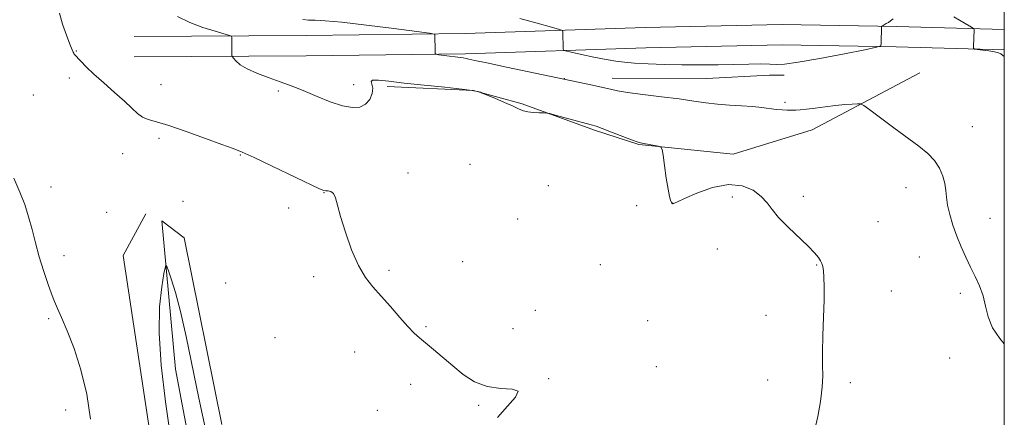
# Model space of a CAD drawing. Extents: x 2189800 to 2192700, y 357300 to 360200.
# Drawn here: x 2192170 to 2192500, y 358268 to 358401 of the extents above; entities that cross this region are included whole.
import ezdxf

# ---------------------------------------------------------------- set-up
doc = ezdxf.new("R2010")
doc.units = 0
doc.header["$MEASUREMENT"] = 0
for name, color, linetype, lineweight in [('32000', 7, 'Continuous', 0), ('DTM HARD BREAKLINE', 7, 'Continuous', 0), ('DTM SPOT ELEVATION', 2, 'Continuous', 13), ('INDEX CONTOUR', 41, 'Continuous', 13), ('INTERMEDIATE CONTOUR', 44, 'Continuous', 0)]:
    doc.layers.add(name, color=color, linetype=linetype, lineweight=lineweight)

msp = doc.modelspace()

# ---------------------------------------------------------------- linework, layer by layer
at = {"layer": '32000', "flags": 128}
msp.add_lwpolyline([(2190000, 357500), (2192500, 357500), (2192500, 360000), (2190000, 360000), (2190000, 357500)], dxfattribs=at)
at = {"layer": 'DTM HARD BREAKLINE'}
for points in [[(2192208.59, 358395.71, 1038.87), (2192266.19, 358396.13, 1040.86), (2192319.45, 358396.73, 1042.27), (2192379.73, 358398.81, 1045.46), (2192425.56, 358399.81, 1045.46), (2192463.96, 358399.12, 1043.78), (2192500, 358398.061, 1044.086)], [(2192208.64, 358388.91, 1038.87), (2192266.25, 358389.33, 1040.86), (2192319.61, 358389.93, 1042.27), (2192379.92, 358392.01, 1045.46), (2192425.57, 358393.01, 1045.46), (2192463.8, 358392.32, 1043.78), (2192500, 358391.262, 1044.088)], [(2192471.71, 358383.63, 1042.91), (2192435.65, 358364.5, 1041.23), (2192409.26, 358356.35, 1040.25), (2192377.66, 358359.54, 1039.92), (2192362.77, 358364.44, 1039.78), (2192338.59, 358373.23, 1040.12), (2192322.26, 358377.71, 1039.98), (2192293.35, 358379.05, 1039.69)], [(2192368.7, 358381.81, 1042.54), (2192400.29, 358381.71, 1042.95), (2192421.34, 358382.82, 1043.11), (2192426.3, 358382.84, 1043.36)], [(2192212.55, 358336.32, 1037.02), (2192204.96, 358322.46, 1037.23), (2192218.72, 358231.46, 1037.02), (2192230.34, 358158.21, 1036.57), (2192235.39, 358076.06, 1035.96), (2192227.32, 358026.89, 1035.88), (2192209.13, 357974.8, 1035.28), (2192174.82, 357929.04, 1034.46), (2192144.59, 357897.76, 1033.28), (2192098.89, 357860.84, 1033.54), (2192061.4, 357838.2, 1033.46), (2192025.1, 357828.98, 1034.05), (2191993.51, 357828.04, 1034.12), (2191959.63, 357834.73, 1034.22), (2191914.52, 357860.78, 1034.5)], [(2192238.24, 358200.97, 1034.69), (2192222.45, 358284.32, 1035.18), (2192217.93, 358334.06, 1036.33), (2192225.38, 358328.31, 1036.8), (2192238, 358265.8, 1036.9)]]:
    msp.add_polyline3d(points, dxfattribs=at)
at = {"layer": 'DTM SPOT ELEVATION'}
for p in [(2192189.24, 358390.92, 1038.07), (2192186.87, 358381.86, 1037.6), (2192217.59, 358379.58, 1038.93), (2192282.08, 358379.67, 1040.61), (2192352.64, 358381.65, 1042.03), (2192174.91, 358376.14, 1036.9), (2192256.89, 358377.47, 1039.75), (2192426.59, 358373.75, 1042.31), (2192489.32, 358365.56, 1042.7), (2192216.91, 358361.62, 1037.57), (2192204.81, 358356.52, 1037.08), (2192244.14, 358356.03, 1037.9), (2192321.05, 358352.94, 1038.5), (2192300.32, 358350.09, 1038.28), (2192180.74, 358345.3, 1036.46), (2192272.21, 358343.41, 1037.96), (2192347.29, 358345.8, 1039), (2192467.06, 358345.1, 1041.38), (2192224.97, 358340.56, 1037.22), (2192388.9, 358340.02, 1040.01), (2192408.9, 358342.02, 1039.78), (2192432.7, 358342.26, 1040.25), (2192199.4, 358336.92, 1037.29), (2192260.37, 358338.35, 1037.63), (2192376.87, 358339.14, 1039.53), (2192337.05, 358334.67, 1038.66), (2192457.72, 358333.76, 1040.86), (2192495.23, 358334.84, 1042.7), (2192403.93, 358324.62, 1039.54), (2192185.08, 358322.37, 1036.43), (2192318.58, 358320.35, 1038.31), (2192471.55, 358321.92, 1041.23), (2192293.93, 358317.49, 1038.15), (2192364.7, 358319.35, 1039.06), (2192437.18, 358319.23, 1039.93), (2192239.23, 358313.16, 1037.48), (2192268.68, 358315.37, 1037.78), (2192462.22, 358310.56, 1040.7), (2192485.28, 358309.69, 1041.64), (2192342.96, 358304.07, 1038.64), (2192179.94, 358301.31, 1035.81), (2192380.55, 358300.54, 1038.75), (2192420.21, 358302.4, 1039.58), (2192306.35, 358298.63, 1038.1), (2192335.51, 358297.91, 1038.49), (2192255.81, 358294.9, 1037.76), (2192282.43, 358290.05, 1037.61), (2192481.65, 358288.1, 1041.41), (2192383.52, 358285.2, 1038.52), (2192347.4, 358281.11, 1038.03), (2192420.8, 358280.72, 1039.52), (2192301.23, 358279.23, 1037.67), (2192448.44, 358279.79, 1040.22), (2192185.68, 358270.7, 1035.5), (2192290.05, 358270.61, 1037.52), (2192323.99, 358272.27, 1037.9)]:
    msp.add_point(p, dxfattribs=at)
at = {"layer": 'INDEX CONTOUR'}
msp.add_polyline3d([(2192223.183, 358402.4, 1040), (2192227.237, 358400.455, 1040), (2192231.593, 358398.78, 1040), (2192235.692, 358397.489, 1040), (2192240.571, 358396.127, 1040), (2192241.209, 358395.828, 1040), (2192241.301, 358395.459, 1040), (2192241.348, 358389.792, 1040), (2192241.371, 358389.313, 1040), (2192241.512, 358388.967, 1040), (2192241.889, 358388.455, 1040), (2192242.653, 358387.551, 1040), (2192244.07, 358386.314, 1040), (2192246.437, 358384.872, 1040), (2192249.875, 358383.354, 1040), (2192253.802, 358381.891, 1040), (2192257.462, 358380.61, 1040), (2192260.345, 358379.574, 1040), (2192262.93, 358378.569, 1040), (2192265.943, 358377.317, 1040), (2192269.871, 358375.658, 1040), (2192274.252, 358373.921, 1040), (2192278.383, 358372.555, 1040), (2192281.708, 358371.931, 1040), (2192284.239, 358372.103, 1040), (2192286.13, 358373.048, 1040), (2192287.502, 358374.673, 1040), (2192288.326, 358376.618, 1040), (2192288.539, 358378.456, 1040), (2192288.209, 358379.835, 1040), (2192287.937, 358380.712, 1040), (2192288.456, 358381.119, 1040), (2192290.387, 358381.101, 1040), (2192293.905, 358380.75, 1040), (2192299.071, 358380.17, 1040), (2192305.699, 358379.466, 1040), (2192312.599, 358378.745, 1040), (2192318.341, 358378.116, 1040), (2192321.853, 358377.661, 1040), (2192323.547, 358377.367, 1040), (2192324.2, 358377.193, 1040), (2192324.555, 358377.074, 1040), (2192325.205, 358376.811, 1040), (2192329.388, 358375.049, 1040), (2192332.62, 358373.668, 1040), (2192335.546, 358372.378, 1040), (2192337.551, 358371.449, 1040), (2192338.979, 358370.857, 1040), (2192340.417, 358370.503, 1040), (2192342.274, 358370.3, 1040), (2192344.248, 358370.198, 1040), (2192345.856, 358370.155, 1040), (2192346.839, 358370.111, 1040), (2192347.801, 358369.931, 1040), (2192349.567, 358369.46, 1040), (2192361.694, 358366.174, 1040), (2192363.3, 358365.685, 1040), (2192365.356, 358364.94, 1040), (2192368.502, 358363.728, 1040), (2192375.174, 358361.138, 1040), (2192377.06, 358360.453, 1040), (2192378.191, 358360.128, 1040), (2192379.288, 358359.915, 1040), (2192384.143, 358358.992, 1040), (2192384.986, 358358.73, 1040), (2192385.392, 358357.956, 1040), (2192385.709, 358356.004, 1040), (2192386.204, 358352.511, 1040), (2192386.823, 358348.323, 1040), (2192387.429, 358344.587, 1040), (2192387.912, 358342.183, 1040), (2192388.259, 358340.918, 1040), (2192388.669, 358339.886, 1040), (2192388.742, 358339.817, 1040), (2192388.865, 358339.773, 1040), (2192389.031, 358339.755, 1040), (2192389.216, 358339.78, 1040), (2192389.518, 358339.907, 1040), (2192390.512, 358340.377, 1040), (2192392.894, 358341.475, 1040), (2192397.077, 358343.292, 1040), (2192402.34, 358345.153, 1040), (2192407.681, 358346.192, 1040), (2192412.262, 358345.781, 1040), (2192415.915, 358344.262, 1040), (2192418.633, 358342.218, 1040), (2192420.535, 358340.095, 1040), (2192422.223, 358337.798, 1040), (2192424.42, 358335.099, 1040), (2192427.593, 358331.889, 1040), (2192434.349, 358325.574, 1040), (2192436.484, 358323.353, 1040), (2192437.727, 358321.789, 1040), (2192438.427, 358320.667, 1040), (2192438.879, 358319.756, 1040), (2192439.188, 358318.744, 1040), (2192439.408, 358317.3, 1040), (2192439.579, 358315.11, 1040), (2192439.67, 358311.916, 1040), (2192439.631, 358307.474, 1040), (2192439.445, 358301.755, 1040), (2192439.22, 358295.586, 1040), (2192439.099, 358290.007, 1040), (2192439.156, 358285.726, 1040), (2192439.217, 358282.13, 1040), (2192439.044, 358278.273, 1040), (2192438.467, 358273.52, 1040), (2192437.591, 358268.493, 1040), (2192436.589, 358264.116, 1040)], dxfattribs=at)
at = {"layer": 'INTERMEDIATE CONTOUR'}
for points in [[(2192183.619, 358403.536, 1038), (2192184.656, 358399.883, 1038), (2192185.954, 358396.18, 1038), (2192187.114, 358393.155, 1038), (2192187.835, 358391.338, 1038), (2192188.2, 358390.478, 1038), (2192188.389, 358390.127, 1038), (2192188.579, 358389.877, 1038), (2192190.765, 358387.46, 1038), (2192192.545, 358385.612, 1038), (2192195.095, 358383.177, 1038), (2192198.429, 358380.21, 1038), (2192202.051, 358377.055, 1038), (2192205.334, 358374.123, 1038), (2192207.823, 358371.752, 1038), (2192209.727, 358369.971, 1038), (2192211.428, 358368.736, 1038), (2192213.344, 358367.929, 1038), (2192216.061, 358367.146, 1038), (2192220.205, 358365.916, 1038), (2192226.053, 358363.944, 1038), (2192232.485, 358361.647, 1038), (2192238.033, 358359.626, 1038), (2192241.753, 358358.255, 1038), (2192244.783, 358357.026, 1038), (2192248.791, 358355.206, 1038), (2192254.851, 358352.342, 1038), (2192270.737, 358344.735, 1038), (2192272.173, 358344.132, 1038), (2192272.838, 358344.041, 1038), (2192273.608, 358344.037, 1038), (2192274.506, 358343.827, 1038), (2192275.338, 358343.148, 1038), (2192275.999, 358341.73, 1038), (2192276.704, 358339.268, 1038), (2192277.758, 358335.447, 1038), (2192279.376, 358330.193, 1038), (2192281.432, 358324.364, 1038), (2192283.715, 358319.057, 1038), (2192286.071, 358315.057, 1038), (2192288.571, 358311.904, 1038), (2192291.351, 358308.83, 1038), (2192294.452, 358305.294, 1038), (2192297.566, 358301.675, 1038), (2192300.295, 358298.584, 1038), (2192302.39, 358296.427, 1038), (2192304.199, 358294.81, 1038), (2192306.213, 358293.135, 1038), (2192308.813, 358290.936, 1038), (2192315.297, 358285.422, 1038), (2192318.831, 358282.567, 1038), (2192322.617, 358280.116, 1038), (2192326.823, 358278.497, 1038), (2192331.377, 358277.913, 1038), (2192335.255, 358277.693, 1038), (2192337.192, 358276.949, 1038), (2192336.353, 358274.995, 1038), (2192333.615, 358271.962, 1038), (2192330.281, 358268.189, 1038)], [(2192483.142, 358402.316, 1044), (2192486.917, 358400.13, 1044), (2192488.996, 358398.872, 1044), (2192489.759, 358398.33, 1044), (2192489.864, 358398.04, 1044), (2192489.685, 358392.378, 1044), (2192489.716, 358391.8, 1044), (2192490.065, 358391.55, 1044), (2192491.029, 358391.419, 1044), (2192492.765, 358391.229, 1044), (2192494.859, 358390.969, 1044), (2192496.754, 358390.661, 1044), (2192498.039, 358390.321, 1044), (2192498.872, 358389.919, 1044), (2192499.559, 358389.414, 1044), (2192500, 358389.063, 1044)], [(2192265.083, 358401.402, 1042), (2192267.024, 358401.262, 1042), (2192269.226, 358401.188, 1042), (2192272.566, 358401.009, 1042), (2192278.136, 358400.502, 1042), (2192286.44, 358399.541, 1042), (2192295.621, 358398.388, 1042), (2192303.235, 358397.4, 1042), (2192307.469, 358396.84, 1042), (2192309.029, 358396.58, 1042), (2192309.253, 358396.398, 1042), (2192309.371, 358390.731, 1042), (2192309.432, 358390.081, 1042), (2192309.76, 358389.798, 1042), (2192310.637, 358389.644, 1042), (2192314.2, 358389.162, 1042), (2192316.127, 358388.912, 1042), (2192318.826, 358388.577, 1042), (2192319.758, 358388.43, 1042), (2192320.74, 358388.218, 1042), (2192322.697, 358387.77, 1042), (2192326.719, 358386.89, 1042), (2192333.35, 358385.487, 1042), (2192362.127, 358379.486, 1042), (2192365.58, 358378.714, 1042), (2192368.083, 358378.096, 1042), (2192370.442, 358377.566, 1042), (2192373.82, 358377.008, 1042), (2192378.989, 358376.34, 1042), (2192385.154, 358375.596, 1042), (2192391.129, 358374.841, 1042), (2192396.018, 358374.137, 1042), (2192400.098, 358373.533, 1042), (2192403.938, 358373.076, 1042), (2192407.958, 358372.785, 1042), (2192411.977, 358372.579, 1042), (2192415.672, 358372.351, 1042), (2192418.793, 358372.024, 1042), (2192423.628, 358371.361, 1042), (2192425.6, 358371.188, 1042), (2192427.336, 358371.119, 1042), (2192428.836, 358371.108, 1042), (2192430.166, 358371.121, 1042), (2192431.665, 358371.204, 1042), (2192433.737, 358371.419, 1042), (2192436.641, 358371.797, 1042), (2192440.054, 358372.252, 1042), (2192443.508, 358372.667, 1042), (2192446.586, 358372.951, 1042), (2192449.082, 358373.119, 1042), (2192450.841, 358373.207, 1042), (2192451.885, 358373.172, 1042), (2192452.956, 358372.646, 1042), (2192454.972, 358371.176, 1042), (2192463.054, 358365.144, 1042), (2192471.364, 358359.019, 1042), (2192474.344, 358356.618, 1042), (2192476.625, 358354.259, 1042), (2192478.305, 358351.692, 1042), (2192479.454, 358349.035, 1042), (2192480.131, 358346.499, 1042), (2192480.437, 358344.206, 1042), (2192480.623, 358341.916, 1042), (2192480.977, 358339.302, 1042), (2192481.722, 358336.133, 1042), (2192482.81, 358332.572, 1042), (2192484.128, 358328.877, 1042), (2192485.575, 358325.268, 1042), (2192487.107, 358321.802, 1042), (2192488.693, 358318.494, 1042), (2192490.28, 358315.333, 1042), (2192491.733, 358312.202, 1042), (2192492.893, 358308.952, 1042), (2192493.715, 358305.481, 1042), (2192494.605, 358301.862, 1042), (2192496.079, 358298.209, 1042), (2192498.491, 358294.596, 1042), (2192500, 358292.784, 1042)], [(2192337.756, 358401.769, 1044), (2192343.534, 358400.212, 1044), (2192348.341, 358398.899, 1044), (2192351.016, 358398.144, 1044), (2192352.005, 358397.714, 1044), (2192352.158, 358397.243, 1044), (2192352.305, 358391.577, 1044), (2192352.412, 358391.19, 1044), (2192353.107, 358390.906, 1044), (2192354.982, 358390.482, 1044), (2192358.376, 358389.752, 1044), (2192362.583, 358388.868, 1044), (2192366.643, 358388.061, 1044), (2192369.886, 358387.506, 1044), (2192372.813, 358387.147, 1044), (2192376.219, 358386.876, 1044), (2192380.705, 358386.611, 1044), (2192386.101, 358386.379, 1044), (2192392.042, 358386.237, 1044), (2192398.172, 358386.221, 1044), (2192404.163, 358386.297, 1044), (2192414.489, 358386.503, 1044), (2192418.432, 358386.549, 1044), (2192421.452, 358386.516, 1044), (2192423.729, 358386.429, 1044), (2192426.438, 358386.536, 1044), (2192431.008, 358387.141, 1044), (2192438.242, 358388.413, 1044), (2192446.455, 358389.979, 1044), (2192453.341, 358391.333, 1044), (2192457.179, 358392.127, 1044), (2192458.599, 358392.662, 1044), (2192458.817, 358393.395, 1044), (2192458.932, 358399.062, 1044), (2192458.946, 358399.174, 1044), (2192459.048, 358399.269, 1044), (2192460.488, 358400.071, 1044), (2192461.182, 358400.495, 1044), (2192461.871, 358400.967, 1044), (2192462.786, 358401.66, 1044)], [(2192168.355, 358348.258, 1036), (2192170.385, 358343.634, 1036), (2192171.977, 358339.443, 1036), (2192173.277, 358335.347, 1036), (2192174.426, 358331.071, 1036), (2192175.554, 358326.604, 1036), (2192176.792, 358321.998, 1036), (2192178.213, 358317.368, 1036), (2192179.671, 358313.077, 1036), (2192180.964, 358309.554, 1036), (2192181.981, 358306.995, 1036), (2192182.982, 358304.68, 1036), (2192184.32, 358301.664, 1036), (2192186.232, 358297.188, 1036), (2192188.504, 358291.264, 1036), (2192190.808, 358284.095, 1036), (2192192.795, 358275.983, 1036), (2192194.039, 358267.631, 1036)], [(2192220.978, 358260.123, 1036), (2192219.123, 358273.396, 1036), (2192217.689, 358285.696, 1036), (2192216.972, 358296.476, 1036), (2192217.138, 358305.27, 1036), (2192217.839, 358311.937, 1036), (2192218.598, 358316.418, 1036), (2192219.07, 358318.707, 1036), (2192219.436, 358319.01, 1036), (2192220.011, 358317.587, 1036), (2192221.036, 358314.624, 1036), (2192222.453, 358310.021, 1036), (2192224.137, 358303.604, 1036), (2192225.985, 358295.307, 1036), (2192230.247, 358274.658, 1036), (2192232.704, 358263.244, 1036)]]:
    msp.add_polyline3d(points, dxfattribs=at)

doc.saveas('drawing.dxf')
